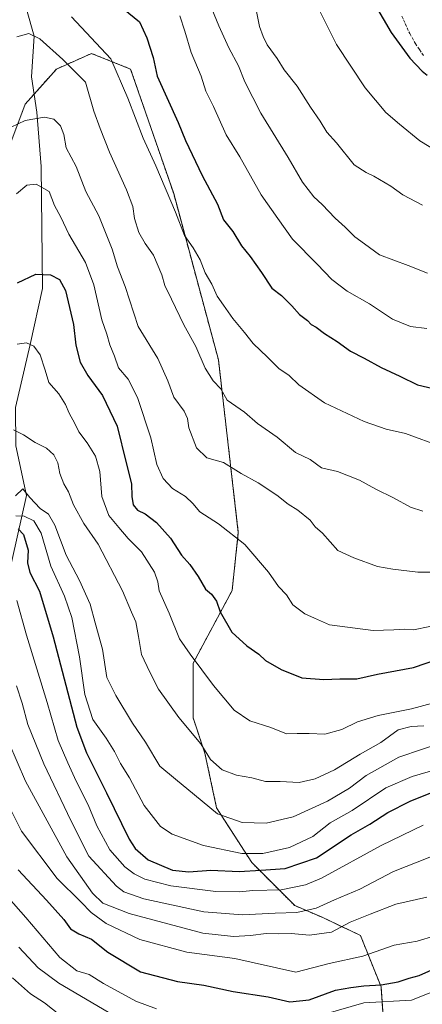
# Model space of a CAD drawing. Units: metres. Extents: x 634331 to 637785, y 4750566 to 4752947.
# Drawn here: x 637122 to 637255, y 4752026 to 4752351 of the extents above; entities that cross this region are included whole.
import ezdxf

# ---------------------------------------------------------------- set-up
doc = ezdxf.new("R2010")
doc.units = ezdxf.units.M
doc.header["$MEASUREMENT"] = 0
doc.linetypes.add('TRAZOS', pattern=[0.75, 0.5, -0.25])
doc.linetypes.add('TRAZOSX2', pattern=[1.5, 1, -0.5])
for name, color, linetype, lineweight in [('Arbolado forestal', 92, 'TRAZOS', 0), ('Arbolado forestal CxS', 92, 'Continuous', 0), ('Corriente natural lineal', 142, 'Continuous', 13), ('Curva de nivel maestra', 36, 'Continuous', 30), ('Curva de nivel normal', 36, 'Continuous', 0), ('Matorral', 135, 'Continuous', 0), ('Matorral CxS', 135, 'Continuous', 0), ('Senda', 19, 'TRAZOSX2', 0)]:
    doc.layers.add(name, color=color, linetype=linetype, lineweight=lineweight)

# ---------------------------------------------------------------- blocks, each defined once
blk = doc.blocks.new('*U164')
at = {"layer": 'Curva de nivel normal', "color": 36, "linetype": 'Continuous', "lineweight": 0}
blk.add_polyline3d([(637221.4, 4752353.75, 945), (637226.93, 4752342.68, 945), (637236.39, 4752328.44, 945), (637243.16, 4752320.27, 945), (637247.64, 4752316.4, 945), (637254.36, 4752310.94, 945), (637264.75, 4752304.62, 945)], dxfattribs=at)
blk = doc.blocks.new('*U167')
at = {"layer": 'Curva de nivel normal', "color": 36, "linetype": 'Continuous', "lineweight": 0}
blk.add_polyline3d([(637261.66, 4752209.95, 920), (637249.7, 4752214.37, 920), (637243.32, 4752215.75, 920), (637235.98, 4752218.28, 920), (637222.94, 4752224.51, 920), (637214.48, 4752230.46, 920), (637211.34, 4752233.45, 920), (637207.89, 4752235.82, 920), (637204.19, 4752239.6, 920), (637199.38, 4752244.07, 920), (637196.58, 4752247.72, 920), (637192.75, 4752252.28, 920), (637189.66, 4752256.76, 920), (637187.54, 4752259.65, 920), (637185.84, 4752263.61, 920), (637183.59, 4752267.36, 920), (637181.92, 4752271.69, 920), (637179.68, 4752275.65, 920), (637176.8, 4752279.7, 920), (637173.82, 4752287.36, 920), (637167.28, 4752302.68, 920), (637163.14, 4752311.85, 920), (637158.11, 4752325.04, 920), (637152.54, 4752337.97, 920), (637139.5, 4752351.82, 920)], dxfattribs=at)
blk = doc.blocks.new('*U188')
at = {"layer": 'Curva de nivel normal', "color": 36, "linetype": 'Continuous', "lineweight": 0}
blk.add_polyline3d([(637121.05, 4752193.76, 885), (637123.5, 4752196.09, 885), (637125.78, 4752193.23, 885), (637129.23, 4752189.66, 885), (637131.96, 4752187.79, 885), (637134.06, 4752184.08, 885), (637137.75, 4752174.24, 885), (637142.19, 4752165.86, 885), (637145.71, 4752158.08, 885), (637147.37, 4752151.94, 885), (637149.79, 4752143.18, 885), (637151.22, 4752133.9, 885), (637154.18, 4752127.87, 885), (637159.62, 4752118.74, 885), (637163.95, 4752112.48, 885), (637168.66, 4752104.64, 885), (637173.85, 4752100.26, 885), (637180.12, 4752095.19, 885), (637187.72, 4752088.88, 885), (637195.81, 4752086.01, 885), (637203.76, 4752085.81, 885), (637212.57, 4752087.88, 885), (637223.9, 4752093.01, 885), (637231.21, 4752097.3, 885), (637236.7, 4752101.55, 885), (637247.5, 4752107.54, 885), (637263.03, 4752112.8, 885)], dxfattribs=at)
blk = doc.blocks.new('*U189')
at = {"layer": 'Curva de nivel normal', "color": 36, "linetype": 'Continuous', "lineweight": 0}
blk.add_polyline3d([(637121.53, 4752345.27, 915), (637125.39, 4752346.32, 915), (637129.09, 4752344.59, 915), (637136.67, 4752337.78, 915), (637144.16, 4752330.27, 915), (637146.84, 4752320.72, 915), (637148.96, 4752314.99, 915), (637152.01, 4752307.22, 915), (637157.67, 4752294.73, 915), (637159.73, 4752289.27, 915), (637160.27, 4752285.26, 915), (637161.71, 4752280.7, 915), (637163.77, 4752277.03, 915), (637166.51, 4752273.19, 915), (637169.28, 4752266.67, 915), (637170.27, 4752263.2, 915), (637172.52, 4752258.74, 915), (637176.6, 4752250.17, 915), (637180.55, 4752243.04, 915), (637183.58, 4752235.89, 915), (637186.24, 4752231.7, 915), (637188.72, 4752229.08, 915), (637190.84, 4752225.36, 915), (637196.61, 4752221.38, 915), (637200.87, 4752217.64, 915), (637207.37, 4752213.14, 915), (637213.36, 4752208.13, 915), (637218.25, 4752205.84, 915), (637221.96, 4752203.02, 915), (637227.19, 4752201.78, 915), (637234.45, 4752198.97, 915), (637239.89, 4752196.02, 915), (637245.66, 4752193.18, 915), (637251.35, 4752190.02, 915), (637255.38, 4752188.74, 915)], dxfattribs=at)
blk = doc.blocks.new('*U203')
at = {"layer": 'Curva de nivel normal', "color": 36, "linetype": 'Continuous', "lineweight": 0}
blk.add_polyline3d([(637185.78, 4752354.45, 935), (637188.12, 4752348.89, 935), (637191.4, 4752341.61, 935), (637194.56, 4752335.71, 935), (637196.68, 4752330.42, 935), (637201.93, 4752320.09, 935), (637210.94, 4752305.39, 935), (637215.68, 4752297.34, 935), (637219.43, 4752292.42, 935), (637222.23, 4752289.9, 935), (637226.5, 4752285.4, 935), (637229.77, 4752282.48, 935), (637233, 4752279.29, 935), (637236.1, 4752276.95, 935), (637241.04, 4752273.29, 935), (637250.55, 4752269.77, 935), (637256.91, 4752267.24, 935)], dxfattribs=at)
blk = doc.blocks.new('*U215')
at = {"layer": 'Curva de nivel normal', "color": 36, "linetype": 'Continuous', "lineweight": 0}
blk.add_polyline3d([(637199.94, 4752356.38, 940), (637201.47, 4752348.71, 940), (637202.69, 4752345.36, 940), (637204.07, 4752342.64, 940), (637207.33, 4752338.1, 940), (637209.68, 4752334.39, 940), (637213.96, 4752328.99, 940), (637218.39, 4752322.1, 940), (637221.54, 4752317.48, 940), (637223.74, 4752313.84, 940), (637226.89, 4752310.29, 940), (637232.72, 4752303.02, 940), (637236.73, 4752300.5, 940), (637239.22, 4752299.32, 940), (637244.88, 4752295.95, 940), (637248.82, 4752293.13, 940), (637255.27, 4752289.67, 940)], dxfattribs=at)
blk = doc.blocks.new('*U230')
at = {"layer": 'Curva de nivel normal', "color": 36, "linetype": 'Continuous', "lineweight": 0}
blk.add_polyline3d([(637175.29, 4752352.23, 930), (637176.85, 4752347.11, 930), (637179.01, 4752340.04, 930), (637182.23, 4752332.22, 930), (637183.79, 4752327.37, 930), (637186.34, 4752322.25, 930), (637190.53, 4752312.87, 930), (637194.98, 4752305.71, 930), (637202.12, 4752293.16, 930), (637207.52, 4752285.35, 930), (637212.4, 4752278.48, 930), (637220.49, 4752270.28, 930), (637225.42, 4752265.15, 930), (637230.44, 4752261.36, 930), (637237.74, 4752257.13, 930), (637245.38, 4752252.13, 930), (637251.33, 4752249.67, 930), (637256.67, 4752248.97, 930)], dxfattribs=at)
blk = doc.blocks.new('*U233')
at = {"layer": 'Curva de nivel maestra', "color": 36, "linetype": 'Continuous', "lineweight": 30}
blk.add_polyline3d([(637151.44, 4752358.84, 925), (637161.93, 4752350.2, 925), (637164.41, 4752344.96, 925), (637166.42, 4752338.47, 925), (637167.73, 4752332.26, 925), (637174.69, 4752317.03, 925), (637177.09, 4752311.07, 925), (637182.56, 4752299.54, 925), (637187.66, 4752290, 925), (637189.66, 4752284.88, 925), (637192.76, 4752281.03, 925), (637195.61, 4752276.26, 925), (637198.39, 4752272.8, 925), (637202.21, 4752267.44, 925), (637205.59, 4752262.3, 925), (637208.73, 4752259.85, 925), (637212.22, 4752256.52, 925), (637214.73, 4752253.59, 925), (637217.33, 4752251.62, 925), (637218.58, 4752250.34, 925), (637220.18, 4752249.46, 925), (637222.96, 4752247.4, 925), (637227.17, 4752244.72, 925), (637231.57, 4752241.5, 925), (637235.98, 4752239.23, 925), (637241.67, 4752236.13, 925), (637247.79, 4752233.31, 925), (637253.66, 4752230.43, 925), (637258.78, 4752229.21, 925)], dxfattribs=at)
blk = doc.blocks.new('*U235')
at = {"layer": 'Curva de nivel maestra', "color": 36, "linetype": 'Continuous', "lineweight": 30}
blk.add_polyline3d([(637239.62, 4752355.73, 950), (637244.93, 4752346.7, 950), (637251.14, 4752338.24, 950), (637255.14, 4752333.9, 950), (637256.84, 4752332.61, 950)], dxfattribs=at)

msp = doc.modelspace()

# ---------------------------------------------------------------- linework, layer by layer
at = {"layer": 'Arbolado forestal', "color": 92, "linetype": 'TRAZOS', "lineweight": 0}
msp.add_polyline3d([(637118.83, 4752308.61, 908.7), (637124.22, 4752322.99, 911.23), (637127.17, 4752326.32, 911.64), (637134.53, 4752334.6, 913.54), (637146.13, 4752339.76, 917.99), (637159.02, 4752334.6, 921.74), (637173.21, 4752293.53, 920.59), (637187.97, 4752238.67, 916.34), (637194.53, 4752181.69, 905.19), (637192.48, 4752162.58, 902.22), (637179.64, 4752138.56, 894.61), (637179.64, 4752120.5, 891.16), (637183.5, 4752108.89, 889.7), (637187.37, 4752090.84, 885.43), (637198.97, 4752072.78, 877.04), (637213.15, 4752058.59, 866.63), (637222.17, 4752054.72, 862.72), (637234.8, 4752048.75, 858.07), (637241.6, 4752031.78, 849.07), (637244.08, 4751996.68, 831.01)], dxfattribs=at)
at = {"layer": 'Arbolado forestal CxS', "color": 92, "linetype": 'Continuous', "lineweight": 0}
msp.add_polyline3d([(637118.83, 4752308.61, 908.7), (637124.22, 4752322.99, 911.23), (637134.53, 4752334.6, 913.54), (637146.13, 4752339.76, 917.99), (637159.02, 4752334.6, 921.74), (637173.21, 4752293.53, 920.59), (637187.97, 4752238.67, 916.34), (637194.53, 4752181.69, 905.19), (637192.48, 4752162.58, 902.22), (637179.64, 4752138.56, 894.61), (637179.64, 4752120.5, 891.16), (637183.5, 4752108.89, 889.7), (637187.37, 4752090.84, 885.43), (637198.97, 4752072.78, 877.04), (637213.15, 4752058.59, 866.63), (637222.17, 4752054.72, 862.72), (637234.81, 4752048.75, 858.07), (637241.6, 4752031.78, 849.07), (637244.08, 4751996.68, 831.01)], dxfattribs=at)
at = {"layer": 'Corriente natural lineal', "color": 142, "linetype": 'Continuous', "lineweight": 13}
msp.add_polyline3d([(637108.96, 4752518.31, 949.04), (637111.13, 4752481.64, 942.28), (637115.91, 4752461.41, 937.97), (637121.15, 4752441.36, 932.43), (637121.23, 4752423.94, 928.97), (637119.39, 4752406.5, 925.17), (637117.24, 4752399.45, 923.96), (637117.89, 4752382.61, 920.8), (637121.97, 4752364.15, 917.48), (637127.24, 4752345.46, 914.83), (637126.36, 4752332.01, 912.27), (637128.03, 4752320.35, 910.26), (637129.56, 4752302.42, 906.12), (637129.94, 4752262.26, 898.85), (637125.88, 4752243.77, 894.94), (637121.01, 4752222.97, 891.49), (637121.16, 4752210.29, 889.04), (637124.7, 4752193.94, 885.43), (637115.38, 4752152.61, 864.63), (637097.68, 4752104.12, 844.11), (637076.82, 4752056.25, 824.75), (637075.82, 4752047.57, 823.05), (637075.4, 4752029.8, 818.92)], dxfattribs=at)
at = {"layer": 'Curva de nivel maestra', "color": 36, "linetype": 'Continuous', "lineweight": 30}
for points in [[(637121.69, 4752264.11, 900), (637127.7, 4752266.98, 900), (637132.61, 4752266.75, 900), (637135.57, 4752265.13, 900), (637137.51, 4752261.54, 900), (637140.2, 4752250.33, 900), (637140.99, 4752243.56, 900), (637142.4, 4752237.86, 900), (637144.88, 4752233.54, 900), (637149.73, 4752226.92, 900), (637154.62, 4752216.75, 900), (637157.49, 4752204.67, 900), (637159.28, 4752197.73, 900), (637159.4, 4752193.63, 900), (637159.84, 4752190.83, 900), (637161.33, 4752189.1, 900), (637163.86, 4752187.87, 900), (637167.6, 4752185, 900), (637172.12, 4752179.88, 900), (637175.76, 4752174.2, 900), (637178.5, 4752171.09, 900), (637181.33, 4752167.21, 900), (637183.66, 4752162.96, 900), (637185.74, 4752161.31, 900), (637187.33, 4752158.99, 900), (637188.54, 4752155.54, 900), (637192.38, 4752148.86, 900), (637197.3, 4752144.25, 900), (637201.29, 4752141.52, 900), (637203.54, 4752139.5, 900), (637208.62, 4752136.44, 900), (637215.46, 4752133.79, 900), (637222.7, 4752133.14, 900), (637228.06, 4752133.43, 900), (637233.62, 4752133.46, 900), (637240.39, 4752134.97, 900), (637252.25, 4752137.16, 900), (637268.04, 4752142.54, 900)], [(637121.96, 4752182.93, 875), (637123.67, 4752181.04, 875), (637125.26, 4752175.87, 875), (637125.04, 4752171.7, 875), (637125.76, 4752168.45, 875), (637128.97, 4752162.34, 875), (637133.52, 4752147.26, 875), (637141.24, 4752117.46, 875), (637144.51, 4752109.02, 875), (637151.07, 4752095.8, 875), (637158.51, 4752080.55, 875), (637160.48, 4752077.47, 875), (637164.76, 4752073.65, 875), (637172.83, 4752070.24, 875), (637178.23, 4752069.75, 875), (637185.51, 4752070.3, 875), (637194.86, 4752069.79, 875), (637201.98, 4752070.26, 875), (637209.98, 4752070.8, 875), (637220.27, 4752074.33, 875), (637231.8, 4752081.97, 875), (637237.92, 4752085.49, 875), (637243.89, 4752089.27, 875), (637251.25, 4752093.1, 875), (637257.97, 4752095.82, 875)], [(637121.95, 4752070.42, 850), (637131.26, 4752060.42, 850), (637136.94, 4752053.98, 850), (637139.2, 4752050.95, 850), (637141.97, 4752049.28, 850), (637146.14, 4752047.54, 850), (637151.49, 4752043.26, 850), (637162.24, 4752036.68, 850), (637174.44, 4752033.54, 850), (637183.2, 4752032.3, 850), (637192.88, 4752030.19, 850), (637204.41, 4752028.5, 850), (637211.55, 4752026.88, 850), (637217.91, 4752027.54, 850), (637226.54, 4752030.72, 850), (637231.6, 4752031.52, 850), (637235.97, 4752032.06, 850), (637241.65, 4752032.45, 850), (637247.22, 4752033.45, 850), (637250.92, 4752034.62, 850), (637254.22, 4752035.54, 850), (637259.32, 4752037.83, 850)]]:
    msp.add_polyline3d(points, dxfattribs=at)
at = {"layer": 'Curva de nivel normal', "color": 36, "linetype": 'Continuous', "lineweight": 0}
for points in [[(637119.66, 4752315.5, 910), (637124.24, 4752317.68, 910), (637130.65, 4752318.7, 910), (637133.74, 4752318.05, 910), (637135.92, 4752315.93, 910), (637136.95, 4752313.06, 910), (637137.73, 4752308.59, 910), (637141.08, 4752302.52, 910), (637144.22, 4752294.21, 910), (637148.5, 4752286.15, 910), (637152.98, 4752275.19, 910), (637154.72, 4752269.36, 910), (637157.26, 4752262.92, 910), (637161.52, 4752249.62, 910), (637167.97, 4752239.07, 910), (637171.34, 4752231.78, 910), (637173.26, 4752226.37, 910), (637176.62, 4752221.7, 910), (637177.72, 4752219.36, 910), (637178.19, 4752216.26, 910), (637180.76, 4752209.62, 910), (637184.18, 4752206.33, 910), (637189.65, 4752204.82, 910), (637195.49, 4752201.21, 910), (637201.04, 4752198.04, 910), (637207.2, 4752193.97, 910), (637210.95, 4752191.06, 910), (637214.16, 4752189.05, 910), (637218.19, 4752185.76, 910), (637219.83, 4752183.61, 910), (637222.31, 4752181.51, 910), (637227.32, 4752175.78, 910), (637232.65, 4752173.37, 910), (637240.4, 4752170.48, 910), (637245.49, 4752169.64, 910), (637253.74, 4752168.66, 910), (637260.19, 4752168.58, 910)], [(637121.42, 4752293.4, 905), (637124.79, 4752296.33, 905), (637127.82, 4752296.59, 905), (637132.16, 4752294.26, 905), (637133.86, 4752289.63, 905), (637135.99, 4752285.76, 905), (637138.66, 4752280.18, 905), (637144.15, 4752270.75, 905), (637146.88, 4752263.46, 905), (637149.57, 4752251.91, 905), (637151.16, 4752247.16, 905), (637152.12, 4752243.62, 905), (637153.74, 4752239.85, 905), (637154.97, 4752236.07, 905), (637158.16, 4752232.26, 905), (637161.24, 4752226.22, 905), (637165.63, 4752212.92, 905), (637167.68, 4752204.09, 905), (637169.76, 4752199.53, 905), (637172.77, 4752196.2, 905), (637177.1, 4752193.54, 905), (637179.54, 4752191.31, 905), (637181.8, 4752188.51, 905), (637188.04, 4752184.58, 905), (637196.73, 4752177.77, 905), (637204.5, 4752168.62, 905), (637207.82, 4752163.93, 905), (637210.4, 4752161.18, 905), (637212.51, 4752157.78, 905), (637216.43, 4752154.87, 905), (637219.61, 4752153.38, 905), (637224.59, 4752151.24, 905), (637238.99, 4752149.32, 905), (637245.79, 4752149.53, 905), (637249.35, 4752149.79, 905), (637252.32, 4752149.63, 905), (637257.65, 4752150.71, 905)], [(637262.65, 4752126.51, 895), (637251.65, 4752123.48, 895), (637240.65, 4752121.36, 895), (637233.84, 4752119.2, 895), (637228.62, 4752116.7, 895), (637223.03, 4752115.13, 895), (637217.92, 4752115.36, 895), (637213.89, 4752115.33, 895), (637210.46, 4752115.23, 895), (637205.28, 4752117.38, 895), (637198.34, 4752119.58, 895), (637193.16, 4752123.13, 895), (637186.32, 4752131.25, 895), (637178.66, 4752141.54, 895), (637175.1, 4752146.56, 895), (637171.69, 4752155.12, 895), (637168.38, 4752162.4, 895), (637167.95, 4752165.42, 895), (637166.89, 4752168.59, 895), (637162.58, 4752175.35, 895), (637158.17, 4752179.67, 895), (637155.08, 4752183.35, 895), (637151.83, 4752187.26, 895), (637149.56, 4752193.56, 895), (637148.88, 4752201.86, 895), (637147.42, 4752206.84, 895), (637144.7, 4752211.26, 895), (637141.9, 4752214.92, 895), (637140.64, 4752217.71, 895), (637138.7, 4752221.12, 895), (637137.58, 4752223.92, 895), (637135.3, 4752227.5, 895), (637132.02, 4752231.15, 895), (637130.86, 4752235.3, 895), (637129.15, 4752240.35, 895), (637127.06, 4752243.21, 895), (637124.7, 4752244.32, 895), (637121.64, 4752243.79, 895)], [(637120.34, 4752215.59, 890), (637123.7, 4752213.98, 890), (637127.52, 4752211.45, 890), (637131.3, 4752209.54, 890), (637133.66, 4752207.38, 890), (637134.98, 4752204.73, 890), (637135.65, 4752201.21, 890), (637136.97, 4752197.72, 890), (637138.55, 4752195.09, 890), (637140.16, 4752190.84, 890), (637143.56, 4752184.69, 890), (637148.34, 4752177.86, 890), (637156.37, 4752162.48, 890), (637159.3, 4752155.4, 890), (637160.73, 4752152.17, 890), (637161.66, 4752147.37, 890), (637162.58, 4752141.42, 890), (637165.31, 4752135.59, 890), (637168.22, 4752129.96, 890), (637174.87, 4752120.64, 890), (637182.15, 4752111.92, 890), (637185.36, 4752106.79, 890), (637189.25, 4752103.36, 890), (637193.88, 4752101.65, 890), (637199.02, 4752100.79, 890), (637203.46, 4752099.57, 890), (637208.38, 4752099.49, 890), (637214.62, 4752099.19, 890), (637219.88, 4752100.39, 890), (637226.26, 4752103.39, 890), (637234.76, 4752108.51, 890), (637241.57, 4752112.38, 890), (637247.23, 4752116.58, 890), (637251.57, 4752117.7, 890), (637255.75, 4752117.93, 890)], [(637121.16, 4752187.25, 880), (637123.88, 4752187.07, 880), (637127.11, 4752185.53, 880), (637129.56, 4752181.52, 880), (637132.75, 4752170.57, 880), (637137.2, 4752160.67, 880), (637139.68, 4752153.6, 880), (637142.18, 4752140.65, 880), (637143.88, 4752128.29, 880), (637146.54, 4752120, 880), (637150.95, 4752113.82, 880), (637153.75, 4752109.4, 880), (637155.71, 4752105.44, 880), (637158.61, 4752100.71, 880), (637163.5, 4752091.6, 880), (637168.88, 4752084.65, 880), (637172.7, 4752082.14, 880), (637183.03, 4752078.47, 880), (637195.68, 4752075.78, 880), (637202.64, 4752075.74, 880), (637211.41, 4752077.8, 880), (637219.14, 4752081.39, 880), (637224.84, 4752085.93, 880), (637232.06, 4752090.01, 880), (637243.17, 4752097.42, 880), (637251.87, 4752101.21, 880), (637266.94, 4752105.63, 880)], [(637121.54, 4752159.23, 870), (637124.63, 4752147.79, 870), (637131.5, 4752125.6, 870), (637135.08, 4752113.02, 870), (637138.32, 4752105.74, 870), (637141.02, 4752099.62, 870), (637145.04, 4752091.81, 870), (637147.84, 4752084.95, 870), (637152.16, 4752077.02, 870), (637157.11, 4752071.36, 870), (637160.2, 4752069.02, 870), (637163.69, 4752067.28, 870), (637172.23, 4752065.09, 870), (637187.16, 4752063.2, 870), (637194.94, 4752063.12, 870), (637199.36, 4752063.59, 870), (637208.66, 4752063.84, 870), (637216.69, 4752065.48, 870), (637221.92, 4752067.61, 870), (637241.68, 4752078.42, 870), (637255.45, 4752085.08, 870)], [(637121.37, 4752131.09, 865), (637123.3, 4752125.42, 865), (637125.13, 4752118.36, 865), (637130.39, 4752105.35, 865), (637139.28, 4752086.71, 865), (637145.2, 4752074.94, 865), (637154.33, 4752065, 865), (637156.73, 4752063.17, 865), (637163.36, 4752060.84, 865), (637183.12, 4752056.58, 865), (637195.94, 4752055.53, 865), (637206.63, 4752056.1, 865), (637213.79, 4752056.35, 865), (637220.22, 4752057.72, 865), (637226.21, 4752060.49, 865), (637234.64, 4752064.05, 865), (637245.69, 4752069.82, 865), (637257.71, 4752074.59, 865)], [(637256.68, 4752061.32, 860), (637246.44, 4752059.04, 860), (637237.96, 4752055.73, 860), (637231.46, 4752053.07, 860), (637225.27, 4752049.87, 860), (637217.98, 4752048.8, 860), (637211.98, 4752049.4, 860), (637207.7, 4752049.31, 860), (637203.69, 4752049.4, 860), (637198.58, 4752048.68, 860), (637192.94, 4752048.44, 860), (637182.82, 4752049.49, 860), (637158.53, 4752056.02, 860), (637149.86, 4752059.35, 860), (637146.41, 4752062.64, 860), (637137.98, 4752074.68, 860), (637124.31, 4752099.65, 860), (637118.85, 4752112.44, 860)], [(637259.32, 4752048.62, 855), (637253.47, 4752046.81, 855), (637245.93, 4752045.49, 855), (637235.6, 4752041.89, 855), (637224.51, 4752039.5, 855), (637213.45, 4752036.62, 855), (637193.36, 4752041.15, 855), (637177.5, 4752043.27, 855), (637162.04, 4752047.44, 855), (637150.94, 4752052.69, 855), (637145.97, 4752056.26, 855), (637142.63, 4752059.85, 855), (637134.76, 4752067.57, 855), (637123.07, 4752083.12, 855), (637116.3, 4752096.56, 855)], [(637114.59, 4752065.77, 845), (637124.41, 4752054.7, 845), (637135.69, 4752041.46, 845), (637141.24, 4752037.1, 845), (637145.3, 4752035.81, 845), (637150.04, 4752032.92, 845), (637160.75, 4752027, 845), (637167.5, 4752024.55, 845)], [(637122.14, 4752044.83, 840), (637128.53, 4752038.02, 840), (637135.32, 4752033.02, 840), (637169.75, 4752012.76, 840)], [(637223.42, 4752022.89, 845), (637235.94, 4752026.46, 845), (637251.62, 4752027.42, 845), (637288.04, 4752041.78, 845), (637294, 4752042.63, 845), (637300.67, 4752041.43, 845), (637303.98, 4752038.78, 845), (637307.18, 4752032.3, 845), (637310.9, 4752021.61, 845)], [(637120.11, 4752034.71, 835), (637126, 4752029.43, 835), (637130.61, 4752026.51, 835), (637139.06, 4752019.78, 835)]]:
    msp.add_polyline3d(points, dxfattribs=at)
at = {"layer": 'Matorral', "color": 135, "linetype": 'Continuous', "lineweight": 0}
msp.add_polyline3d([(637118.83, 4752308.61, 908.7), (637124.22, 4752322.99, 911.23), (637127.17, 4752326.32, 911.64), (637134.53, 4752334.6, 913.54), (637146.13, 4752339.76, 917.99), (637159.02, 4752334.6, 921.74), (637173.21, 4752293.53, 920.59), (637187.97, 4752238.67, 916.34), (637194.53, 4752181.69, 905.19), (637192.48, 4752162.58, 902.22), (637179.64, 4752138.56, 894.61), (637179.64, 4752120.5, 891.16), (637183.5, 4752108.89, 889.7), (637187.37, 4752090.84, 885.43), (637198.97, 4752072.78, 877.04), (637213.15, 4752058.59, 866.63), (637222.17, 4752054.72, 862.72), (637234.8, 4752048.75, 858.07), (637241.6, 4752031.78, 849.07), (637244.08, 4751996.68, 831.01)], dxfattribs=at)
at = {"layer": 'Matorral CxS', "color": 135, "linetype": 'Continuous', "lineweight": 0}
msp.add_polyline3d([(637244.08, 4751996.68, 831.01), (637241.6, 4752031.78, 849.07), (637234.81, 4752048.75, 858.07), (637222.17, 4752054.72, 862.72), (637213.15, 4752058.59, 866.63), (637198.97, 4752072.78, 877.04), (637187.37, 4752090.84, 885.43), (637183.5, 4752108.89, 889.7), (637179.64, 4752120.5, 891.16), (637179.64, 4752138.56, 894.61), (637192.48, 4752162.58, 902.22), (637194.53, 4752181.69, 905.19), (637187.97, 4752238.67, 916.34), (637173.21, 4752293.53, 920.59), (637159.02, 4752334.6, 921.74), (637146.13, 4752339.76, 917.99), (637134.53, 4752334.6, 913.54), (637124.22, 4752322.99, 911.23), (637118.83, 4752308.61, 908.7)], dxfattribs=at)
at = {"layer": 'Senda', "color": 19, "linetype": 'TRAZOSX2', "lineweight": 0}
msp.add_polyline3d([(637248.5, 4752352.07, 951.45), (637249.01, 4752350.85, 951.32), (637249.54, 4752349.61, 951.15), (637251.09, 4752346.3, 950.91), (637252.86, 4752343.14, 951.1), (637254.23, 4752341.07, 951), (637255.58, 4752339.04, 950.63)], dxfattribs=at)

# ---------------------------------------------------------------- block references
at = {"layer": 'Curva de nivel maestra', "color": 36, "linetype": 'Continuous', "lineweight": 30}
for name in ['*U233', '*U235']:
    msp.add_blockref(name, (0, 0), dxfattribs=at)
at = {"layer": 'Curva de nivel normal', "color": 36, "linetype": 'Continuous', "lineweight": 0}
for name in ['*U203', '*U215', '*U164', '*U167', '*U230', '*U189', '*U188']:
    msp.add_blockref(name, (0, 0), dxfattribs=at)

doc.saveas('drawing.dxf')
